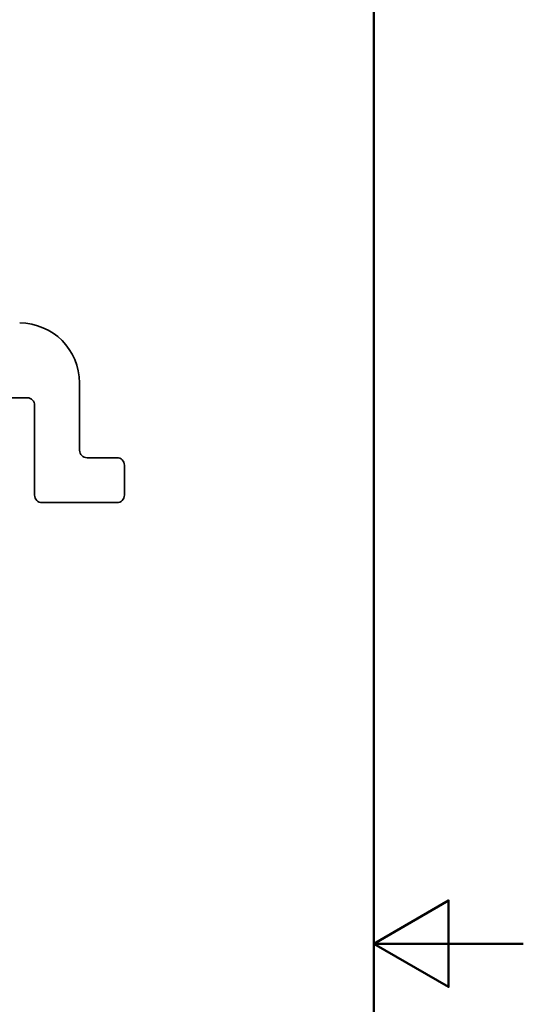
# Model space of a CAD drawing. Units: millimetres. Extents: x 0 to 297, y 0 to 210.
# Drawn here: x 263 to 297, y 101 to 167 of the extents above; entities that cross this region are included whole.
import ezdxf

# ---------------------------------------------------------------- set-up
doc = ezdxf.new("R2010")
doc.units = ezdxf.units.MM
doc.layers.add('Arêtes visibles(ISO)', color=7, linetype='Continuous', lineweight=35)
doc.layers.add('Cadre_0', color=7, linetype='Continuous', lineweight=50)

# ---------------------------------------------------------------- blocks, each defined once
blk = doc.blocks.new('Cadres Cadre par défaut')
at = {"layer": 'Cadre_0', "flags": 128}
for points in [[(10, 10), (10, 200), (287, 200), (287, 10), (10, 10)], [(297, 105), (287, 105), (292, 107.887), (292, 102.113), (287, 105)]]:
    blk.add_lwpolyline(points, dxfattribs=at)

msp = doc.modelspace()

# ---------------------------------------------------------------- linework, layer by layer
at = {"layer": 'Arêtes visibles(ISO)'}
for p, q in [((267.34, 142.462), (267.34, 137.962)), ((263.84, 141.462), (236.34, 141.462)), ((264.34, 134.962), (264.34, 140.962)), ((267.84, 137.462), (269.84, 137.462)), ((270.34, 136.962), (270.34, 134.962)), ((269.84, 134.462), (264.84, 134.462))]:
    msp.add_line(p, q, dxfattribs=at)
for centre, radius, start, end in [((263.34, 142.462), 4, 0, 90), ((263.84, 140.962), 0.5, 0, 90), ((267.84, 137.962), 0.5, 180, 270), ((269.84, 136.962), 0.5, 0, 90), ((264.84, 134.962), 0.5, 180, 270), ((269.84, 134.962), 0.5, 270, 0)]:
    msp.add_arc(centre, radius, start, end, dxfattribs=at)

# ---------------------------------------------------------------- block references
msp.add_blockref('Cadres Cadre par défaut', (0, 0))

doc.saveas('drawing.dxf')
